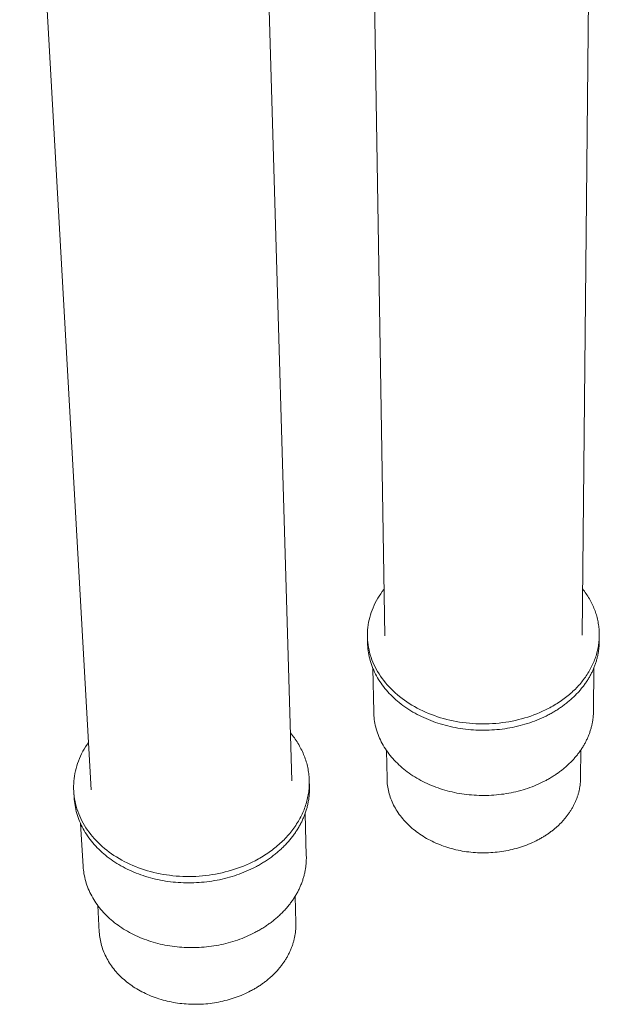
# Model space of a CAD drawing. Units: millimetres. Extents: x 36634 to 73190, y -31426 to -7500.
# Drawn here: x 42977 to 43181, y -21244 to -20898 of the extents above; entities that cross this region are included whole.
import ezdxf

# ---------------------------------------------------------------- set-up
doc = ezdxf.new("R2010")
doc.units = ezdxf.units.MM
doc.header["$MEASUREMENT"] = 0
doc.layers.get('0').update_dxf_attribs({"color": 250, "linetype": 'CONTINUOUS', "lineweight": 15})
doc.layers.add('Sewatek-läpivienti', color=6, linetype='CONTINUOUS', lineweight=15)

# ---------------------------------------------------------------- blocks, each defined once
blk = doc.blocks.new('Sewatek_H_Läpivientiputket')
at = {"color": 0, "linetype": 'Continuous', "lineweight": 0, "extrusion": (-1.66533e-16, 0.690234, 0.723587)}
for p, q in [((-23.75, -102.34), (-27.77, 145.77)), ((14.8, -102.21), (17.31, 145.9)), ((-41.91, -130.64), (-49.13, 116.78)), ((-81.07, -132.44), (-95.05, 114.95)), ((-27.1, -103.69), (-27.12, -102.45)), ((18.16, -103.55), (18.17, -102.3)), ((-25.9, -117.19), (-26.05, -108.68)), ((17.03, -117.05), (17.13, -108.54)), ((-23.3, -130.22), (-23.39, -124.74)), ((14.52, -130.09), (14.57, -124.62)), ((-38.45, -131.82), (-38.48, -130.59)), ((-84.42, -133.94), (-84.49, -132.71)), ((-39.06, -145.31), (-39.28, -137.01)), ((-82.66, -147.33), (-83.14, -139.04)), ((-41.1, -158.39), (-41.25, -153.21)), ((-79.5, -160.19), (-79.79, -155.01))]:
    blk.add_line(p, q, dxfattribs=at)
at = {"color": 0, "linetype": 'Continuous', "lineweight": 0}
for points in [[(-23.9, -93.27), (-24.22, -93.69), (-24.52, -94.12), (-24.81, -94.56), (-25.09, -95), (-25.34, -95.45), (-25.58, -95.9), (-25.81, -96.36), (-26.01, -96.83), (-26.2, -97.3), (-26.38, -97.77), (-26.53, -98.25), (-26.67, -98.73), (-26.79, -99.21), (-26.89, -99.69), (-26.97, -100.18), (-27.04, -100.67), (-27.08, -101.16), (-27.11, -101.65), (-27.13, -102.14), (-27.12, -102.64), (-27.09, -103.13), (-27.05, -103.62), (-26.99, -104.11), (-26.91, -104.6), (-26.81, -105.08), (-26.7, -105.57), (-26.56, -106.05), (-26.41, -106.53), (-26.24, -107), (-26.06, -107.48), (-25.85, -107.94), (-25.63, -108.41), (-25.39, -108.86), (-25.14, -109.32), (-24.86, -109.76), (-24.57, -110.21), (-24.27, -110.64), (-23.95, -111.07), (-23.61, -111.49), (-23.26, -111.9), (-22.89, -112.31), (-22.51, -112.7), (-22.11, -113.09), (-21.69, -113.47), (-21.27, -113.84), (-20.83, -114.21), (-20.37, -114.56), (-19.91, -114.9), (-19.43, -115.23), (-18.94, -115.55), (-18.43, -115.86), (-17.92, -116.16), (-17.39, -116.45), (-16.86, -116.73), (-16.31, -116.99), (-15.75, -117.24), (-15.19, -117.48), (-14.61, -117.71), (-14.03, -117.92), (-13.44, -118.13), (-12.84, -118.32), (-12.24, -118.49), (-11.63, -118.65), (-11.01, -118.8), (-10.39, -118.94), (-9.76, -119.06), (-9.13, -119.17), (-8.49, -119.26), (-7.85, -119.34), (-7.21, -119.41), (-6.57, -119.46), (-5.92, -119.5), (-5.27, -119.52), (-4.62, -119.53), (-3.98, -119.53), (-3.33, -119.51), (-2.68, -119.47), (-2.04, -119.43), (-1.4, -119.37), (-0.75, -119.29), (-0.12, -119.2), (0.52, -119.1), (1.15, -118.98), (1.77, -118.85), (2.39, -118.7), (3, -118.55), (3.61, -118.37), (4.21, -118.19), (4.81, -117.99), (5.39, -117.78), (5.97, -117.56), (6.54, -117.32), (7.1, -117.07), (7.65, -116.81), (8.2, -116.54)], [(8.2, -116.54), (8.5, -116.38), (8.79, -116.22), (9.09, -116.05), (9.38, -115.88), (9.67, -115.71), (9.95, -115.53), (10.23, -115.35), (10.5, -115.17), (10.78, -114.98), (11.04, -114.79), (11.31, -114.6), (11.57, -114.4), (11.82, -114.2), (12.07, -114), (12.32, -113.79), (12.56, -113.58), (12.8, -113.37), (13.03, -113.16), (13.26, -112.94), (13.49, -112.72), (13.71, -112.5), (13.92, -112.27), (14.13, -112.04), (14.34, -111.81), (14.54, -111.58), (14.73, -111.34), (14.92, -111.1), (15.11, -110.86), (15.29, -110.62), (15.46, -110.38), (15.63, -110.13), (15.8, -109.88), (15.96, -109.63), (16.11, -109.38), (16.26, -109.12), (16.4, -108.87), (16.54, -108.61), (16.67, -108.35), (16.8, -108.09), (16.92, -107.83), (17.04, -107.56), (17.15, -107.3), (17.26, -107.03), (17.35, -106.76), (17.45, -106.49), (17.54, -106.22), (17.62, -105.95), (17.7, -105.68), (17.77, -105.41), (17.83, -105.13), (17.89, -104.86), (17.95, -104.58), (17.99, -104.31), (18.04, -104.03), (18.07, -103.76), (18.1, -103.48), (18.13, -103.2), (18.15, -102.92), (18.16, -102.65), (18.17, -102.37), (18.17, -102.09), (18.17, -101.81), (18.16, -101.54), (18.14, -101.26), (18.12, -100.98), (18.1, -100.7), (18.06, -100.43), (18.02, -100.15), (17.98, -99.88), (17.93, -99.6), (17.87, -99.33), (17.81, -99.06), (17.75, -98.78), (17.67, -98.51), (17.59, -98.24), (17.51, -97.97), (17.42, -97.7), (17.33, -97.44), (17.23, -97.17), (17.12, -96.91), (17.01, -96.64), (16.89, -96.38), (16.77, -96.12), (16.64, -95.86), (16.51, -95.61), (16.37, -95.35), (16.23, -95.1), (16.08, -94.85), (15.92, -94.6), (15.76, -94.35), (15.6, -94.1), (15.43, -93.86), (15.25, -93.62), (15.07, -93.38), (14.89, -93.14)], [(-27.1, -103.69), (-27.09, -104.08), (-27.06, -104.47), (-27.03, -104.86), (-26.98, -105.25), (-26.92, -105.64), (-26.85, -106.03), (-26.77, -106.41), (-26.68, -106.8), (-26.57, -107.18), (-26.46, -107.56), (-26.33, -107.94), (-26.19, -108.31), (-26.05, -108.69), (-25.89, -109.06), (-25.72, -109.43), (-25.53, -109.79), (-25.34, -110.16), (-25.14, -110.52), (-24.93, -110.87), (-24.7, -111.22), (-24.47, -111.57), (-24.22, -111.92), (-23.97, -112.25), (-23.7, -112.59), (-23.43, -112.92), (-23.15, -113.25), (-22.85, -113.57), (-22.55, -113.88), (-22.24, -114.19), (-21.91, -114.5), (-21.58, -114.8), (-21.24, -115.09), (-20.9, -115.38), (-20.54, -115.66), (-20.18, -115.93), (-19.8, -116.2), (-19.42, -116.47), (-19.03, -116.72), (-18.64, -116.97), (-18.23, -117.21), (-17.82, -117.45), (-17.41, -117.68), (-16.98, -117.9), (-16.55, -118.11), (-16.11, -118.31), (-15.67, -118.51), (-15.22, -118.7), (-14.77, -118.88), (-14.31, -119.06), (-13.84, -119.23), (-13.38, -119.38), (-12.9, -119.53), (-12.42, -119.68), (-11.94, -119.81), (-11.45, -119.93), (-10.96, -120.05), (-10.47, -120.16), (-9.97, -120.26), (-9.47, -120.35), (-8.97, -120.43), (-8.47, -120.5), (-7.96, -120.57), (-7.45, -120.62), (-6.94, -120.67), (-6.43, -120.71), (-5.92, -120.74), (-5.41, -120.76), (-4.89, -120.77), (-4.38, -120.77), (-3.87, -120.76), (-3.35, -120.75), (-2.84, -120.72), (-2.33, -120.69), (-1.82, -120.65), (-1.31, -120.6), (-0.8, -120.54), (-0.3, -120.47), (0.21, -120.39), (0.71, -120.3), (1.21, -120.21), (1.7, -120.1), (2.19, -119.99), (2.68, -119.87), (3.17, -119.74), (3.65, -119.6), (4.13, -119.46), (4.6, -119.3), (5.07, -119.14), (5.53, -118.97), (5.99, -118.79), (6.44, -118.6), (6.89, -118.41), (7.33, -118.21), (7.76, -118), (8.19, -117.78)], [(8.19, -117.78), (8.38, -117.68), (8.57, -117.58), (8.76, -117.48), (8.94, -117.37), (9.13, -117.27), (9.31, -117.16), (9.5, -117.05), (9.68, -116.94), (9.86, -116.83), (10.04, -116.71), (10.21, -116.6), (10.39, -116.48), (10.56, -116.36), (10.73, -116.25), (10.9, -116.13), (11.07, -116), (11.24, -115.88), (11.4, -115.76), (11.57, -115.63), (11.73, -115.51), (11.89, -115.38), (12.05, -115.25), (12.21, -115.12), (12.36, -114.99), (12.52, -114.86), (12.67, -114.72), (12.82, -114.59), (12.96, -114.45), (13.11, -114.31), (13.26, -114.18), (13.4, -114.04), (13.54, -113.9), (13.68, -113.75), (13.81, -113.61), (13.95, -113.47), (14.08, -113.32), (14.21, -113.18), (14.34, -113.03), (14.47, -112.88), (14.59, -112.73), (14.72, -112.58), (14.84, -112.43), (14.96, -112.28), (15.08, -112.13), (15.19, -111.98), (15.3, -111.82), (15.41, -111.67), (15.52, -111.51), (15.63, -111.35), (15.74, -111.2), (15.84, -111.04), (15.94, -110.88), (16.04, -110.72), (16.13, -110.56), (16.23, -110.4), (16.32, -110.23), (16.41, -110.07), (16.5, -109.91), (16.58, -109.74), (16.67, -109.58), (16.75, -109.41), (16.83, -109.25), (16.9, -109.08), (16.98, -108.91), (17.05, -108.75), (17.12, -108.58), (17.19, -108.41), (17.25, -108.24), (17.32, -108.07), (17.38, -107.9), (17.44, -107.73), (17.49, -107.56), (17.55, -107.39), (17.6, -107.21), (17.65, -107.04), (17.7, -106.87), (17.74, -106.7), (17.78, -106.52), (17.82, -106.35), (17.86, -106.18), (17.9, -106), (17.93, -105.83), (17.96, -105.65), (17.99, -105.48), (18.02, -105.3), (18.04, -105.13), (18.06, -104.95), (18.08, -104.78), (18.1, -104.6), (18.12, -104.43), (18.13, -104.25), (18.14, -104.07), (18.15, -103.9), (18.15, -103.72), (18.16, -103.55)], [(-25.9, -117.19), (-25.88, -117.56), (-25.86, -117.94), (-25.83, -118.31), (-25.78, -118.68), (-25.73, -119.05), (-25.66, -119.42), (-25.58, -119.79), (-25.5, -120.16), (-25.4, -120.52), (-25.29, -120.89), (-25.17, -121.25), (-25.04, -121.61), (-24.9, -121.97), (-24.75, -122.32), (-24.58, -122.67), (-24.41, -123.02), (-24.23, -123.37), (-24.04, -123.71), (-23.83, -124.05), (-23.62, -124.39), (-23.4, -124.72), (-23.17, -125.05), (-22.93, -125.38), (-22.68, -125.7), (-22.42, -126.01), (-22.15, -126.32), (-21.87, -126.63), (-21.58, -126.93), (-21.28, -127.23), (-20.98, -127.52), (-20.67, -127.81), (-20.34, -128.09), (-20.01, -128.36), (-19.68, -128.63), (-19.33, -128.89), (-18.98, -129.15), (-18.62, -129.4), (-18.25, -129.65), (-17.87, -129.88), (-17.49, -130.11), (-17.1, -130.34), (-16.7, -130.56), (-16.3, -130.77), (-15.89, -130.97), (-15.48, -131.17), (-15.06, -131.36), (-14.63, -131.54), (-14.2, -131.71), (-13.77, -131.88), (-13.33, -132.04), (-12.88, -132.19), (-12.43, -132.33), (-11.98, -132.47), (-11.52, -132.6), (-11.06, -132.72), (-10.59, -132.83), (-10.13, -132.93), (-9.65, -133.03), (-9.18, -133.11), (-8.7, -133.19), (-8.23, -133.26), (-7.75, -133.32), (-7.26, -133.38), (-6.78, -133.42), (-6.3, -133.46), (-5.81, -133.48), (-5.32, -133.5), (-4.84, -133.51), (-4.35, -133.52), (-3.86, -133.51), (-3.38, -133.5), (-2.89, -133.47), (-2.4, -133.44), (-1.92, -133.4), (-1.44, -133.35), (-0.95, -133.29), (-0.48, -133.23), (0, -133.15), (0.48, -133.07), (0.95, -132.98), (1.42, -132.88), (1.89, -132.77), (2.35, -132.66), (2.81, -132.53), (3.27, -132.4), (3.72, -132.26), (4.17, -132.12), (4.61, -131.96), (5.05, -131.8), (5.49, -131.63), (5.91, -131.45), (6.34, -131.26), (6.76, -131.07), (7.17, -130.87), (7.57, -130.66)], [(7.57, -130.66), (7.76, -130.57), (7.94, -130.47), (8.11, -130.37), (8.29, -130.27), (8.47, -130.17), (8.64, -130.07), (8.82, -129.96), (8.99, -129.86), (9.16, -129.75), (9.33, -129.64), (9.5, -129.53), (9.66, -129.42), (9.83, -129.31), (9.99, -129.2), (10.15, -129.08), (10.31, -128.97), (10.47, -128.85), (10.63, -128.73), (10.78, -128.61), (10.94, -128.49), (11.09, -128.37), (11.24, -128.24), (11.39, -128.12), (11.54, -127.99), (11.68, -127.87), (11.83, -127.74), (11.97, -127.61), (12.11, -127.48), (12.25, -127.35), (12.38, -127.22), (12.52, -127.08), (12.65, -126.95), (12.78, -126.81), (12.91, -126.68), (13.04, -126.54), (13.17, -126.4), (13.29, -126.26), (13.42, -126.12), (13.54, -125.98), (13.66, -125.84), (13.77, -125.69), (13.89, -125.55), (14, -125.41), (14.11, -125.26), (14.22, -125.11), (14.33, -124.96), (14.43, -124.82), (14.54, -124.67), (14.64, -124.52), (14.74, -124.37), (14.84, -124.22), (14.93, -124.06), (15.02, -123.91), (15.12, -123.76), (15.21, -123.6), (15.29, -123.45), (15.38, -123.29), (15.46, -123.14), (15.54, -122.98), (15.62, -122.82), (15.7, -122.66), (15.77, -122.5), (15.85, -122.34), (15.92, -122.18), (15.99, -122.02), (16.05, -121.86), (16.12, -121.7), (16.18, -121.54), (16.24, -121.38), (16.3, -121.21), (16.35, -121.05), (16.41, -120.89), (16.46, -120.72), (16.51, -120.56), (16.55, -120.39), (16.6, -120.23), (16.64, -120.06), (16.68, -119.9), (16.72, -119.73), (16.76, -119.57), (16.79, -119.4), (16.82, -119.23), (16.85, -119.07), (16.88, -118.9), (16.9, -118.73), (16.93, -118.56), (16.95, -118.4), (16.97, -118.23), (16.98, -118.06), (17, -117.89), (17.01, -117.72), (17.02, -117.55), (17.03, -117.39), (17.03, -117.22), (17.03, -117.05)], [(-49.07, -146.26), (-48.75, -146.09), (-48.43, -145.91), (-48.12, -145.74), (-47.81, -145.55), (-47.5, -145.37), (-47.2, -145.18), (-46.9, -144.98), (-46.61, -144.79), (-46.31, -144.59), (-46.03, -144.38), (-45.75, -144.17), (-45.47, -143.96), (-45.19, -143.75), (-44.93, -143.53), (-44.66, -143.3), (-44.4, -143.08), (-44.15, -142.85), (-43.9, -142.62), (-43.65, -142.38), (-43.41, -142.15), (-43.18, -141.91), (-42.95, -141.66), (-42.72, -141.42), (-42.51, -141.17), (-42.29, -140.92), (-42.08, -140.66), (-41.88, -140.4), (-41.68, -140.14), (-41.49, -139.88), (-41.3, -139.62), (-41.12, -139.35), (-40.95, -139.08), (-40.78, -138.81), (-40.61, -138.54), (-40.45, -138.27), (-40.3, -137.99), (-40.16, -137.71), (-40.02, -137.43), (-39.88, -137.15), (-39.75, -136.87), (-39.63, -136.58), (-39.51, -136.3), (-39.4, -136.01), (-39.3, -135.72), (-39.2, -135.43), (-39.11, -135.14), (-39.02, -134.85), (-38.94, -134.56), (-38.87, -134.27), (-38.8, -133.97), (-38.74, -133.68), (-38.69, -133.38), (-38.64, -133.09), (-38.6, -132.79), (-38.56, -132.49), (-38.53, -132.2), (-38.51, -131.9), (-38.49, -131.6), (-38.48, -131.31), (-38.48, -131.01), (-38.48, -130.71), (-38.49, -130.42), (-38.5, -130.12), (-38.52, -129.83), (-38.55, -129.53), (-38.58, -129.24), (-38.62, -128.94), (-38.67, -128.65), (-38.72, -128.36), (-38.78, -128.06), (-38.84, -127.77), (-38.92, -127.48), (-38.99, -127.2), (-39.08, -126.91), (-39.17, -126.62), (-39.26, -126.34), (-39.36, -126.06), (-39.47, -125.77), (-39.58, -125.49), (-39.7, -125.22), (-39.83, -124.94), (-39.96, -124.66), (-40.1, -124.39), (-40.24, -124.12), (-40.39, -123.85), (-40.54, -123.58), (-40.7, -123.32), (-40.87, -123.06), (-41.04, -122.8), (-41.22, -122.54), (-41.4, -122.28), (-41.59, -122.03), (-41.78, -121.78), (-41.98, -121.53), (-42.18, -121.29)], [(-81.59, -123.09), (-81.9, -123.53), (-82.18, -123.98), (-82.45, -124.44), (-82.71, -124.89), (-82.95, -125.36), (-83.17, -125.83), (-83.38, -126.3), (-83.57, -126.78), (-83.74, -127.26), (-83.9, -127.74), (-84.03, -128.23), (-84.15, -128.72), (-84.26, -129.21), (-84.34, -129.71), (-84.41, -130.2), (-84.46, -130.7), (-84.5, -131.19), (-84.51, -131.69), (-84.51, -132.19), (-84.49, -132.69), (-84.46, -133.18), (-84.4, -133.68), (-84.33, -134.17), (-84.24, -134.66), (-84.13, -135.15), (-84, -135.63), (-83.86, -136.12), (-83.7, -136.6), (-83.52, -137.07), (-83.33, -137.54), (-83.12, -138.01), (-82.89, -138.47), (-82.64, -138.93), (-82.38, -139.38), (-82.1, -139.82), (-81.81, -140.26), (-81.5, -140.69), (-81.17, -141.12), (-80.83, -141.53), (-80.48, -141.94), (-80.11, -142.34), (-79.72, -142.73), (-79.32, -143.12), (-78.91, -143.49), (-78.48, -143.86), (-78.04, -144.21), (-77.59, -144.56), (-77.12, -144.9), (-76.64, -145.22), (-76.15, -145.53), (-75.65, -145.84), (-75.13, -146.13), (-74.61, -146.41), (-74.08, -146.68), (-73.53, -146.94), (-72.98, -147.18), (-72.42, -147.41), (-71.84, -147.63), (-71.26, -147.84), (-70.68, -148.04), (-70.08, -148.22), (-69.48, -148.39), (-68.87, -148.54), (-68.26, -148.68), (-67.64, -148.81), (-67.02, -148.93), (-66.39, -149.03), (-65.76, -149.11), (-65.12, -149.19), (-64.48, -149.25), (-63.84, -149.29), (-63.2, -149.32), (-62.56, -149.34), (-61.91, -149.34), (-61.27, -149.33), (-60.62, -149.31), (-59.98, -149.27), (-59.34, -149.22), (-58.69, -149.15), (-58.06, -149.07), (-57.42, -148.97), (-56.79, -148.87), (-56.16, -148.74), (-55.53, -148.61), (-54.91, -148.46), (-54.3, -148.3), (-53.69, -148.12), (-53.08, -147.93), (-52.49, -147.73), (-51.9, -147.51), (-51.32, -147.29), (-50.74, -147.05), (-50.18, -146.8), (-49.62, -146.53), (-49.07, -146.26)], [(6.18, -142.19), (5.82, -142.37), (5.45, -142.55), (5.09, -142.72), (4.71, -142.89), (4.33, -143.04), (3.95, -143.2), (3.56, -143.34), (3.17, -143.48), (2.78, -143.61), (2.38, -143.73), (1.98, -143.85), (1.57, -143.96), (1.16, -144.06), (0.75, -144.15), (0.34, -144.24), (-0.08, -144.32), (-0.5, -144.4), (-0.92, -144.46), (-1.34, -144.52), (-1.76, -144.57), (-2.19, -144.61), (-2.62, -144.65), (-3.04, -144.68), (-3.47, -144.7), (-3.9, -144.71), (-4.33, -144.72), (-4.76, -144.71), (-5.19, -144.7), (-5.62, -144.69), (-6.04, -144.66), (-6.47, -144.63), (-6.9, -144.59), (-7.32, -144.54), (-7.75, -144.49), (-8.17, -144.43), (-8.59, -144.36), (-9, -144.28), (-9.42, -144.19), (-9.83, -144.1), (-10.24, -144), (-10.65, -143.9), (-11.05, -143.78), (-11.45, -143.66), (-11.84, -143.54), (-12.24, -143.4), (-12.62, -143.26), (-13.01, -143.11), (-13.39, -142.96), (-13.76, -142.8), (-14.13, -142.63), (-14.5, -142.45), (-14.86, -142.27), (-15.21, -142.09), (-15.56, -141.89), (-15.9, -141.69), (-16.24, -141.49), (-16.57, -141.28), (-16.89, -141.06), (-17.21, -140.84), (-17.52, -140.61), (-17.83, -140.37), (-18.13, -140.14), (-18.42, -139.89), (-18.7, -139.64), (-18.98, -139.39), (-19.24, -139.13), (-19.51, -138.87), (-19.76, -138.6), (-20, -138.33), (-20.24, -138.05), (-20.47, -137.77), (-20.69, -137.48), (-20.9, -137.2), (-21.11, -136.9), (-21.3, -136.61), (-21.49, -136.31), (-21.67, -136.01), (-21.84, -135.7), (-22, -135.4), (-22.15, -135.08), (-22.29, -134.77), (-22.42, -134.46), (-22.55, -134.14), (-22.66, -133.82), (-22.77, -133.5), (-22.86, -133.17), (-22.95, -132.85), (-23.03, -132.52), (-23.09, -132.2), (-23.15, -131.87), (-23.2, -131.54), (-23.24, -131.21), (-23.27, -130.88), (-23.29, -130.55), (-23.3, -130.22)], [(14.52, -130.09), (14.51, -130.24), (14.51, -130.39), (14.5, -130.54), (14.5, -130.69), (14.48, -130.84), (14.47, -130.99), (14.46, -131.14), (14.44, -131.29), (14.42, -131.44), (14.4, -131.59), (14.38, -131.73), (14.36, -131.88), (14.33, -132.03), (14.3, -132.18), (14.27, -132.33), (14.24, -132.48), (14.21, -132.62), (14.17, -132.77), (14.14, -132.92), (14.1, -133.06), (14.05, -133.21), (14.01, -133.36), (13.97, -133.5), (13.92, -133.65), (13.87, -133.79), (13.82, -133.94), (13.77, -134.08), (13.71, -134.23), (13.65, -134.37), (13.6, -134.51), (13.54, -134.66), (13.47, -134.8), (13.41, -134.94), (13.34, -135.08), (13.28, -135.22), (13.21, -135.36), (13.13, -135.5), (13.06, -135.64), (12.99, -135.78), (12.91, -135.92), (12.83, -136.05), (12.75, -136.19), (12.67, -136.33), (12.58, -136.46), (12.5, -136.6), (12.41, -136.73), (12.32, -136.86), (12.23, -137), (12.14, -137.13), (12.04, -137.26), (11.94, -137.39), (11.85, -137.52), (11.75, -137.65), (11.64, -137.78), (11.54, -137.9), (11.44, -138.03), (11.33, -138.16), (11.22, -138.28), (11.11, -138.4), (11, -138.53), (10.89, -138.65), (10.77, -138.77), (10.66, -138.89), (10.54, -139.01), (10.42, -139.13), (10.3, -139.25), (10.18, -139.36), (10.05, -139.48), (9.93, -139.59), (9.8, -139.71), (9.67, -139.82), (9.54, -139.93), (9.41, -140.04), (9.28, -140.15), (9.14, -140.26), (9.01, -140.37), (8.87, -140.47), (8.73, -140.58), (8.59, -140.68), (8.45, -140.79), (8.31, -140.89), (8.16, -140.99), (8.02, -141.09), (7.87, -141.19), (7.72, -141.28), (7.57, -141.38), (7.42, -141.47), (7.27, -141.57), (7.12, -141.66), (6.96, -141.75), (6.81, -141.84), (6.65, -141.93), (6.49, -142.02), (6.34, -142.1), (6.18, -142.19)], [(-49.03, -147.49), (-48.82, -147.38), (-48.62, -147.27), (-48.41, -147.16), (-48.21, -147.04), (-48.01, -146.93), (-47.8, -146.81), (-47.61, -146.69), (-47.41, -146.57), (-47.21, -146.45), (-47.02, -146.32), (-46.83, -146.2), (-46.64, -146.07), (-46.45, -145.94), (-46.26, -145.81), (-46.07, -145.68), (-45.89, -145.54), (-45.71, -145.41), (-45.53, -145.27), (-45.35, -145.13), (-45.17, -144.99), (-45, -144.85), (-44.83, -144.71), (-44.66, -144.57), (-44.49, -144.42), (-44.32, -144.28), (-44.16, -144.13), (-43.99, -143.98), (-43.83, -143.83), (-43.68, -143.68), (-43.52, -143.53), (-43.37, -143.37), (-43.21, -143.22), (-43.06, -143.06), (-42.92, -142.9), (-42.77, -142.74), (-42.63, -142.58), (-42.48, -142.42), (-42.35, -142.26), (-42.21, -142.1), (-42.07, -141.93), (-41.94, -141.77), (-41.81, -141.6), (-41.68, -141.43), (-41.56, -141.26), (-41.43, -141.09), (-41.31, -140.92), (-41.2, -140.75), (-41.08, -140.58), (-40.97, -140.41), (-40.85, -140.23), (-40.75, -140.06), (-40.64, -139.88), (-40.53, -139.7), (-40.43, -139.53), (-40.33, -139.35), (-40.24, -139.17), (-40.14, -138.99), (-40.05, -138.81), (-39.96, -138.63), (-39.87, -138.44), (-39.79, -138.26), (-39.71, -138.08), (-39.63, -137.9), (-39.55, -137.71), (-39.48, -137.53), (-39.4, -137.34), (-39.33, -137.15), (-39.27, -136.97), (-39.2, -136.78), (-39.14, -136.59), (-39.08, -136.41), (-39.03, -136.22), (-38.97, -136.03), (-38.92, -135.84), (-38.87, -135.65), (-38.83, -135.46), (-38.78, -135.27), (-38.74, -135.08), (-38.7, -134.89), (-38.67, -134.7), (-38.63, -134.51), (-38.6, -134.32), (-38.58, -134.13), (-38.55, -133.93), (-38.53, -133.74), (-38.51, -133.55), (-38.49, -133.36), (-38.48, -133.17), (-38.46, -132.98), (-38.45, -132.78), (-38.45, -132.59), (-38.44, -132.4), (-38.44, -132.21), (-38.44, -132.02), (-38.45, -131.82)], [(-84.42, -133.94), (-84.39, -134.33), (-84.35, -134.72), (-84.3, -135.11), (-84.24, -135.5), (-84.17, -135.89), (-84.08, -136.28), (-83.99, -136.66), (-83.88, -137.04), (-83.77, -137.42), (-83.64, -137.8), (-83.5, -138.18), (-83.35, -138.55), (-83.19, -138.92), (-83.02, -139.29), (-82.84, -139.65), (-82.65, -140.01), (-82.45, -140.37), (-82.24, -140.72), (-82.02, -141.07), (-81.79, -141.42), (-81.55, -141.76), (-81.3, -142.1), (-81.04, -142.43), (-80.77, -142.76), (-80.49, -143.08), (-80.2, -143.4), (-79.9, -143.71), (-79.6, -144.02), (-79.28, -144.32), (-78.96, -144.62), (-78.63, -144.91), (-78.28, -145.2), (-77.94, -145.48), (-77.58, -145.75), (-77.21, -146.02), (-76.84, -146.28), (-76.46, -146.53), (-76.07, -146.78), (-75.68, -147.02), (-75.27, -147.25), (-74.87, -147.48), (-74.45, -147.69), (-74.03, -147.91), (-73.6, -148.11), (-73.17, -148.31), (-72.73, -148.5), (-72.28, -148.68), (-71.83, -148.85), (-71.37, -149.02), (-70.91, -149.17), (-70.45, -149.32), (-69.98, -149.46), (-69.5, -149.6), (-69.03, -149.72), (-68.55, -149.84), (-68.06, -149.95), (-67.57, -150.05), (-67.08, -150.14), (-66.59, -150.22), (-66.09, -150.3), (-65.59, -150.36), (-65.09, -150.42), (-64.59, -150.47), (-64.08, -150.51), (-63.58, -150.54), (-63.07, -150.56), (-62.56, -150.57), (-62.05, -150.58), (-61.55, -150.57), (-61.04, -150.56), (-60.53, -150.54), (-60.02, -150.51), (-59.51, -150.47), (-59.01, -150.42), (-58.5, -150.37), (-58, -150.3), (-57.5, -150.23), (-57, -150.15), (-56.5, -150.05), (-56.01, -149.96), (-55.51, -149.85), (-55.02, -149.73), (-54.54, -149.61), (-54.05, -149.47), (-53.57, -149.33), (-53.1, -149.18), (-52.63, -149.03), (-52.16, -148.86), (-51.7, -148.69), (-51.24, -148.51), (-50.79, -148.32), (-50.34, -148.12), (-49.9, -147.92), (-49.46, -147.71), (-49.03, -147.49)], [(-49.1, -160.29), (-48.9, -160.18), (-48.7, -160.08), (-48.51, -159.97), (-48.31, -159.86), (-48.12, -159.75), (-47.93, -159.64), (-47.74, -159.52), (-47.55, -159.41), (-47.37, -159.29), (-47.18, -159.17), (-47, -159.05), (-46.82, -158.93), (-46.64, -158.81), (-46.46, -158.68), (-46.29, -158.55), (-46.11, -158.43), (-45.94, -158.3), (-45.77, -158.17), (-45.6, -158.04), (-45.43, -157.9), (-45.27, -157.77), (-45.1, -157.63), (-44.94, -157.49), (-44.78, -157.36), (-44.62, -157.22), (-44.47, -157.07), (-44.31, -156.93), (-44.16, -156.79), (-44.01, -156.64), (-43.86, -156.5), (-43.72, -156.35), (-43.57, -156.2), (-43.43, -156.05), (-43.29, -155.9), (-43.15, -155.75), (-43.02, -155.6), (-42.88, -155.44), (-42.75, -155.29), (-42.62, -155.13), (-42.49, -154.97), (-42.37, -154.82), (-42.24, -154.66), (-42.12, -154.5), (-42, -154.33), (-41.89, -154.17), (-41.77, -154.01), (-41.66, -153.85), (-41.55, -153.68), (-41.44, -153.51), (-41.34, -153.35), (-41.23, -153.18), (-41.13, -153.01), (-41.03, -152.84), (-40.93, -152.67), (-40.84, -152.5), (-40.75, -152.33), (-40.66, -152.16), (-40.57, -151.99), (-40.49, -151.81), (-40.4, -151.64), (-40.32, -151.47), (-40.25, -151.29), (-40.17, -151.12), (-40.1, -150.94), (-40.03, -150.76), (-39.96, -150.58), (-39.89, -150.41), (-39.83, -150.23), (-39.77, -150.05), (-39.71, -149.87), (-39.66, -149.69), (-39.6, -149.51), (-39.55, -149.33), (-39.5, -149.15), (-39.46, -148.97), (-39.41, -148.79), (-39.37, -148.61), (-39.33, -148.42), (-39.3, -148.24), (-39.26, -148.06), (-39.23, -147.88), (-39.2, -147.69), (-39.18, -147.51), (-39.15, -147.33), (-39.13, -147.14), (-39.11, -146.96), (-39.1, -146.78), (-39.08, -146.59), (-39.07, -146.41), (-39.06, -146.23), (-39.06, -146.04), (-39.05, -145.86), (-39.05, -145.68), (-39.05, -145.49), (-39.06, -145.31)], [(-82.66, -147.33), (-82.63, -147.71), (-82.59, -148.08), (-82.54, -148.45), (-82.49, -148.82), (-82.42, -149.2), (-82.34, -149.56), (-82.25, -149.93), (-82.15, -150.3), (-82.04, -150.66), (-81.92, -151.02), (-81.79, -151.38), (-81.65, -151.74), (-81.5, -152.09), (-81.34, -152.44), (-81.16, -152.79), (-80.98, -153.13), (-80.79, -153.48), (-80.59, -153.81), (-80.38, -154.15), (-80.17, -154.48), (-79.94, -154.81), (-79.7, -155.13), (-79.45, -155.45), (-79.2, -155.76), (-78.93, -156.07), (-78.66, -156.37), (-78.38, -156.67), (-78.09, -156.97), (-77.79, -157.26), (-77.48, -157.54), (-77.16, -157.82), (-76.84, -158.09), (-76.51, -158.36), (-76.17, -158.62), (-75.82, -158.87), (-75.47, -159.12), (-75.11, -159.36), (-74.74, -159.6), (-74.36, -159.83), (-73.98, -160.05), (-73.6, -160.27), (-73.2, -160.48), (-72.8, -160.68), (-72.4, -160.87), (-71.98, -161.06), (-71.57, -161.24), (-71.14, -161.42), (-70.72, -161.58), (-70.28, -161.74), (-69.85, -161.89), (-69.41, -162.03), (-68.96, -162.17), (-68.51, -162.3), (-68.06, -162.42), (-67.6, -162.53), (-67.14, -162.63), (-66.68, -162.73), (-66.21, -162.81), (-65.74, -162.89), (-65.27, -162.96), (-64.8, -163.03), (-64.32, -163.08), (-63.85, -163.13), (-63.37, -163.17), (-62.89, -163.2), (-62.41, -163.22), (-61.93, -163.23), (-61.45, -163.23), (-60.96, -163.23), (-60.48, -163.22), (-60, -163.2), (-59.52, -163.17), (-59.04, -163.13), (-58.56, -163.09), (-58.08, -163.03), (-57.6, -162.97), (-57.12, -162.9), (-56.65, -162.82), (-56.18, -162.74), (-55.71, -162.64), (-55.24, -162.54), (-54.78, -162.43), (-54.32, -162.31), (-53.86, -162.18), (-53.4, -162.05), (-52.95, -161.9), (-52.51, -161.75), (-52.06, -161.6), (-51.62, -161.43), (-51.19, -161.26), (-50.76, -161.08), (-50.34, -160.89), (-49.92, -160.7), (-49.5, -160.5), (-49.1, -160.29)], [(-41.1, -158.39), (-41.09, -158.55), (-41.09, -158.72), (-41.09, -158.88), (-41.1, -159.04), (-41.1, -159.21), (-41.11, -159.37), (-41.12, -159.53), (-41.13, -159.7), (-41.15, -159.86), (-41.16, -160.02), (-41.18, -160.18), (-41.2, -160.35), (-41.22, -160.51), (-41.25, -160.67), (-41.28, -160.83), (-41.31, -161), (-41.34, -161.16), (-41.37, -161.32), (-41.41, -161.48), (-41.45, -161.64), (-41.49, -161.8), (-41.53, -161.96), (-41.57, -162.13), (-41.62, -162.29), (-41.67, -162.44), (-41.72, -162.6), (-41.78, -162.76), (-41.83, -162.92), (-41.89, -163.08), (-41.95, -163.24), (-42.01, -163.39), (-42.08, -163.55), (-42.14, -163.71), (-42.21, -163.86), (-42.28, -164.02), (-42.35, -164.17), (-42.43, -164.33), (-42.51, -164.48), (-42.58, -164.63), (-42.66, -164.78), (-42.75, -164.94), (-42.83, -165.09), (-42.92, -165.24), (-43.01, -165.39), (-43.1, -165.54), (-43.19, -165.68), (-43.29, -165.83), (-43.39, -165.98), (-43.49, -166.12), (-43.59, -166.27), (-43.69, -166.41), (-43.79, -166.55), (-43.9, -166.7), (-44.01, -166.84), (-44.12, -166.98), (-44.23, -167.12), (-44.35, -167.26), (-44.46, -167.4), (-44.58, -167.53), (-44.7, -167.67), (-44.82, -167.8), (-44.95, -167.94), (-45.07, -168.07), (-45.2, -168.2), (-45.33, -168.33), (-45.46, -168.46), (-45.59, -168.59), (-45.73, -168.72), (-45.86, -168.85), (-46, -168.97), (-46.14, -169.1), (-46.28, -169.22), (-46.43, -169.34), (-46.57, -169.46), (-46.72, -169.58), (-46.86, -169.7), (-47.01, -169.82), (-47.16, -169.93), (-47.31, -170.05), (-47.47, -170.16), (-47.62, -170.27), (-47.78, -170.38), (-47.94, -170.49), (-48.1, -170.6), (-48.26, -170.71), (-48.42, -170.81), (-48.59, -170.92), (-48.75, -171.02), (-48.92, -171.12), (-49.09, -171.22), (-49.26, -171.32), (-49.43, -171.42), (-49.6, -171.51), (-49.77, -171.61), (-49.95, -171.7)], [(-49.95, -171.7), (-50.3, -171.88), (-50.67, -172.06), (-51.04, -172.23), (-51.41, -172.4), (-51.79, -172.56), (-52.17, -172.71), (-52.56, -172.86), (-52.95, -173), (-53.34, -173.13), (-53.74, -173.26), (-54.14, -173.38), (-54.55, -173.49), (-54.95, -173.59), (-55.36, -173.69), (-55.77, -173.78), (-56.19, -173.87), (-56.6, -173.94), (-57.02, -174.01), (-57.44, -174.07), (-57.86, -174.13), (-58.28, -174.18), (-58.7, -174.22), (-59.13, -174.25), (-59.55, -174.27), (-59.98, -174.29), (-60.4, -174.3), (-60.82, -174.31), (-61.25, -174.3), (-61.67, -174.29), (-62.1, -174.27), (-62.52, -174.24), (-62.94, -174.21), (-63.36, -174.17), (-63.78, -174.12), (-64.2, -174.07), (-64.61, -174), (-65.02, -173.93), (-65.43, -173.85), (-65.84, -173.77), (-66.25, -173.68), (-66.65, -173.58), (-67.05, -173.47), (-67.44, -173.36), (-67.84, -173.24), (-68.22, -173.11), (-68.61, -172.98), (-68.99, -172.84), (-69.37, -172.69), (-69.74, -172.54), (-70.11, -172.37), (-70.47, -172.21), (-70.83, -172.03), (-71.18, -171.85), (-71.52, -171.67), (-71.87, -171.48), (-72.2, -171.28), (-72.53, -171.08), (-72.86, -170.87), (-73.17, -170.65), (-73.49, -170.43), (-73.79, -170.2), (-74.09, -169.97), (-74.38, -169.74), (-74.67, -169.49), (-74.94, -169.25), (-75.21, -169), (-75.48, -168.74), (-75.73, -168.48), (-75.98, -168.21), (-76.22, -167.94), (-76.46, -167.67), (-76.68, -167.39), (-76.9, -167.11), (-77.11, -166.82), (-77.31, -166.53), (-77.5, -166.24), (-77.69, -165.94), (-77.86, -165.64), (-78.03, -165.34), (-78.19, -165.03), (-78.34, -164.72), (-78.48, -164.41), (-78.61, -164.09), (-78.74, -163.78), (-78.85, -163.46), (-78.96, -163.14), (-79.05, -162.82), (-79.14, -162.49), (-79.22, -162.17), (-79.29, -161.84), (-79.35, -161.51), (-79.4, -161.18), (-79.44, -160.85), (-79.47, -160.52), (-79.5, -160.19)]]:
    blk.add_lwpolyline(points, dxfattribs=at)

msp = doc.modelspace()

# ---------------------------------------------------------------- block references
at = {"layer": 'Sewatek-läpivienti', "xscale": 1.8, "yscale": 1.8, "zscale": 1.8}
msp.add_blockref('Sewatek_H_Läpivientiputket', (43148.15, -20930.31), dxfattribs=at)

doc.saveas('drawing.dxf')
